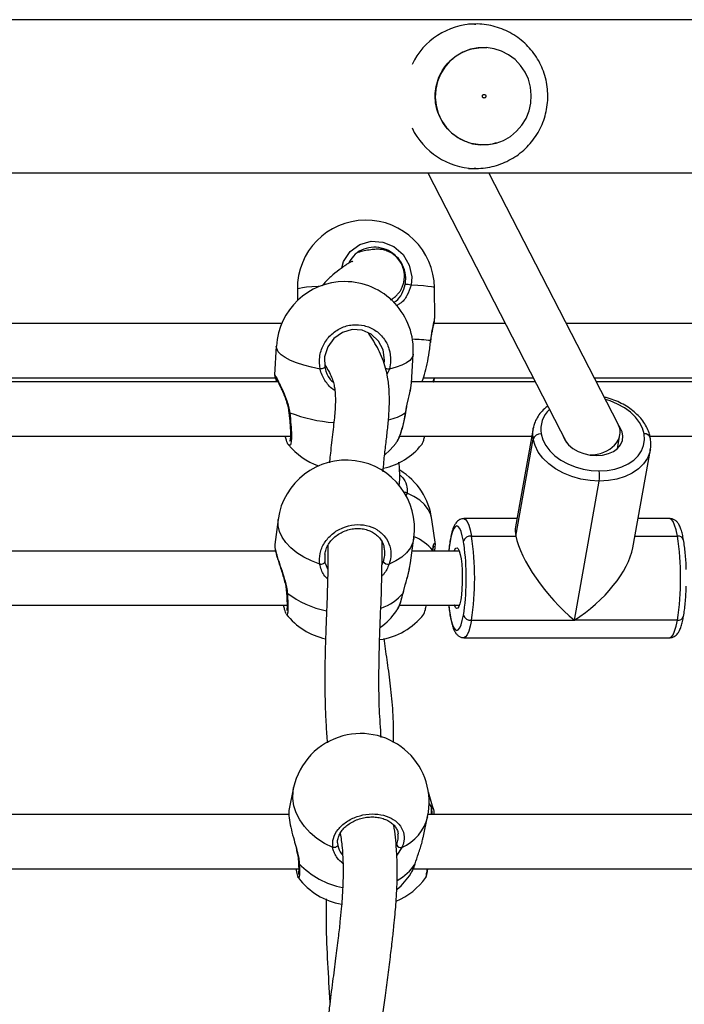
# Model space of a CAD drawing. Units: millimetres. Extents: x 0 to 1210, y 0 to 1496.
# Drawn here: x 730 to 749, y 534 to 561 of the extents above; entities that cross this region are included whole.
import ezdxf

# ---------------------------------------------------------------- set-up
doc = ezdxf.new("R2010")
doc.units = ezdxf.units.MM

# ---------------------------------------------------------------- blocks, each defined once
blk = doc.blocks.new('0211 2d')
at = {"linetype": 'Continuous', "lineweight": 25}
for p, q in [((889.441, 560.98), (712.509, 560.98)), ((742.752, 560.86), (742.55, 560.86)), ((742.716, 560.86), (742.752, 560.86)), ((742.55, 556.86), (742.752, 556.86)), ((742.752, 556.86), (742.701, 556.861)), ((712.856, 556.74), (889.094, 556.74)), ((741.421, 556.74), (745.264, 549.268)), ((746.702, 549.753), (743.108, 556.74)), ((741.612, 552.719), (741.604, 553.547)), ((737.804, 553.507), (737.807, 553.2)), ((741.608, 552.7), (741.611, 552.718)), ((737.366, 552.56), (729.093, 552.56)), ((743.571, 552.56), (741.589, 552.56)), ((749.862, 552.56), (745.258, 552.56)), ((737.221, 551.939), (737.173, 551.144)), ((741.493, 552.048), (741.498, 552.088)), ((741.5, 552.04), (741.503, 552.075)), ((740.966, 550.914), (741.014, 551.709)), ((728.801, 551.06), (737.193, 551.06)), ((740.354, 551.301), (740.287, 551.152)), ((741.296, 551.06), (744.343, 551.06)), ((746.029, 551.06), (749.689, 551.06)), ((737.267, 550.945), (728.473, 550.945)), ((740.945, 550.784), (740.963, 550.915)), ((744.402, 550.945), (740.968, 550.945)), ((749.763, 550.945), (746.089, 550.945)), ((728.147, 549.445), (737.611, 549.445)), ((737.602, 549.445), (737.61, 549.428)), ((740.642, 549.445), (744.301, 549.445)), ((744.337, 549.652), (743.851, 546.928)), ((744.337, 549.652), (744.341, 549.669)), ((746.678, 549.104), (746.744, 549.474)), ((747.574, 549.445), (750.107, 549.445)), ((743.858, 546.674), (744.338, 549.361)), ((745.204, 549.385), (745.201, 549.368)), ((747.099, 546.348), (747.586, 549.071)), ((747.586, 549.071), (747.583, 549.054)), ((745.482, 544.341), (746.17, 548.195)), ((740.843, 547.863), (740.806, 547.782)), ((737.27, 547.133), (737.176, 546.438)), ((741.628, 546.438), (741.533, 547.133)), ((743.892, 547.158), (742.42, 547.158)), ((748.127, 547.158), (747.244, 547.158)), ((737.182, 546.438), (737.179, 546.427)), ((740.942, 545.928), (741.036, 546.623)), ((741.622, 546.438), (741.625, 546.427)), ((742.422, 546.438), (742.406, 546.533)), ((742.628, 546.674), (743.858, 546.674)), ((747.158, 546.674), (748.335, 546.674)), ((737.198, 546.258), (728.491, 546.258)), ((738.568, 546.185), (738.562, 545.963)), ((742.293, 546.258), (740.986, 546.258)), ((741.556, 546.272), (741.562, 546.258)), ((738.572, 545.92), (738.648, 545.744)), ((740.147, 545.88), (740.189, 545.963)), ((740.912, 545.786), (740.936, 545.929)), ((728.136, 544.758), (737.518, 544.758)), ((737.505, 544.512), (737.501, 544.514)), ((740.632, 544.758), (742.293, 544.758)), ((742.406, 544.482), (742.423, 544.584)), ((742.628, 544.341), (745.482, 544.341)), ((748.335, 544.341), (745.482, 544.341)), ((742.42, 543.858), (748.127, 543.858)), ((737.701, 539.704), (737.574, 539.116)), ((741.57, 539.127), (741.438, 539.579)), ((741.457, 539.253), (741.521, 539.154)), ((741.531, 539.118), (741.531, 539.121)), ((737.572, 538.957), (728.931, 538.957)), ((741.288, 538.312), (741.415, 538.9)), ((750.067, 538.957), (741.426, 538.957)), ((740.703, 538.045), (740.559, 537.828)), ((728.523, 537.457), (737.84, 537.457)), ((741.019, 537.457), (750.336, 537.457)), ((741.067, 537.595), (741.072, 537.606)), ((741.36, 537.215), (741.362, 537.218))]:
    blk.add_line(p, q, dxfattribs=at)
at = {"linetype": 'Continuous', "lineweight": 25, "flags": 128}
for points in [[(744.265, 559.113), (744.206, 559.328), (744.113, 559.53), (743.988, 559.713), (743.836, 559.874), (743.659, 560.007), (743.463, 560.109), (743.254, 560.176), (743.036, 560.208), (742.816, 560.203), (742.6, 560.161), (742.394, 560.084), (742.203, 559.973), (742.033, 559.832), (741.887, 559.665), (741.771, 559.475), (741.688, 559.269), (741.639, 559.052), (741.625, 558.829), (741.649, 558.608), (741.707, 558.393), (741.8, 558.191), (741.925, 558.007), (742.077, 557.846), (742.254, 557.713), (742.45, 557.612), (742.659, 557.544), (742.877, 557.513), (743.097, 557.518), (743.313, 557.559), (743.519, 557.637), (743.71, 557.747), (743.88, 557.888), (744.026, 558.056), (744.142, 558.245), (744.225, 558.451), (744.275, 558.668), (744.288, 558.891), (744.265, 559.113)], [(739.037, 554.105), (739.081, 554.283), (739.265, 554.558), (739.531, 554.751), (739.846, 554.84), (740.175, 554.819), (740.481, 554.692), (740.733, 554.473), (740.905, 554.183), (740.973, 553.853), (740.954, 553.624), (740.954, 553.624)], [(738.432, 553.596), (738.378, 553.592), (738.204, 553.579), (738.058, 553.565), (737.943, 553.55), (737.862, 553.535), (737.815, 553.519), (737.804, 553.507)], [(741.604, 553.547), (741.603, 553.55), (741.578, 553.565), (741.518, 553.579), (741.423, 553.592), (741.296, 553.604), (741.139, 553.615), (740.954, 553.624)], [(740.209, 551.449), (740.223, 551.547), (740.184, 551.829), (740.055, 552.078), (739.854, 552.267), (739.601, 552.376), (739.324, 552.394), (739.052, 552.317), (738.815, 552.151), (738.644, 551.915), (738.558, 551.638), (738.567, 551.35), (738.567, 551.35)], [(738.434, 551.301), (738.198, 551.349), (737.979, 551.406), (737.782, 551.47), (737.61, 551.542), (737.466, 551.619), (737.354, 551.699), (737.275, 551.782), (737.231, 551.866), (737.221, 551.939)], [(741.504, 552.075), (741.503, 552.079), (741.498, 552.088)], [(741.014, 551.709), (741.014, 551.699), (740.986, 551.619), (740.924, 551.542), (740.827, 551.47), (740.698, 551.406), (740.539, 551.349), (740.354, 551.301)], [(738.567, 551.35), (738.567, 551.345), (738.561, 551.338), (738.549, 551.331), (738.531, 551.323), (738.509, 551.316), (738.484, 551.309), (738.459, 551.304), (738.434, 551.301)], [(747.414, 549.503), (747.367, 549.663), (747.287, 549.82), (747.175, 549.968), (747.034, 550.106), (746.866, 550.228), (746.677, 550.332), (746.471, 550.416), (746.34, 550.457)], [(737.569, 550.095), (737.571, 550.093), (737.579, 550.091), (737.593, 550.09)], [(740.801, 550.09), (740.807, 550.091), (740.807, 550.092)], [(745.165, 549.461), (745.171, 549.44), (745.229, 549.318), (745.32, 549.204), (745.441, 549.103), (745.585, 549.02), (745.746, 548.957), (745.919, 548.918), (746.094, 548.905), (746.264, 548.918), (746.423, 548.957), (746.562, 549.02), (746.676, 549.103), (746.76, 549.204), (746.811, 549.318), (746.825, 549.44), (746.803, 549.565), (746.745, 549.688), (746.706, 549.743)], [(744.338, 549.361), (744.326, 549.544), (744.337, 549.652)], [(744.56, 549.503), (744.607, 549.343), (744.687, 549.186), (744.799, 549.037), (744.94, 548.9), (745.108, 548.778), (745.297, 548.673), (745.503, 548.589), (745.72, 548.528), (745.945, 548.49), (746.17, 548.478)], [(746.17, 548.478), (746.391, 548.49), (746.602, 548.528), (746.798, 548.589), (746.974, 548.673), (747.125, 548.778), (747.249, 548.9), (747.341, 549.037), (747.4, 549.186), (747.425, 549.343), (747.414, 549.503)], [(740.228, 548.927), (740.368, 549.052), (740.542, 549.25)], [(746.17, 548.195), (745.914, 548.209), (745.658, 548.252), (745.41, 548.322), (745.176, 548.418), (744.961, 548.536), (744.771, 548.676), (744.61, 548.832), (744.482, 549.001), (744.391, 549.179), (744.338, 549.361)], [(747.583, 549.054), (747.57, 549.001), (747.503, 548.832), (747.398, 548.676), (747.257, 548.536), (747.085, 548.418), (746.885, 548.322), (746.662, 548.252), (746.422, 548.209), (746.17, 548.195)], [(741.533, 547.133), (741.502, 547.265), (741.433, 547.41), (741.33, 547.544), (741.196, 547.666), (741.032, 547.773), (740.843, 547.863)], [(738.425, 545.893), (738.193, 545.983), (737.979, 546.09), (737.787, 546.212), (737.621, 546.347), (737.484, 546.491), (737.379, 546.643), (737.307, 546.799), (737.27, 546.957), (737.268, 547.113), (737.27, 547.133)], [(742.42, 547.158), (742.466, 547.137), (742.511, 547.077), (742.554, 546.978), (742.593, 546.843), (742.628, 546.674)], [(748.335, 546.674), (748.3, 546.843), (748.26, 546.978), (748.218, 547.077), (748.173, 547.137), (748.127, 547.158)], [(742.406, 546.533), (742.375, 546.681), (742.341, 546.8), (742.303, 546.887), (742.264, 546.94), (742.223, 546.958), (742.183, 546.94), (742.143, 546.887), (742.105, 546.8), (742.071, 546.681), (742.04, 546.533)], [(741.036, 546.623), (741.004, 546.491), (740.935, 546.347), (740.833, 546.212), (740.698, 546.09), (740.535, 545.983), (740.345, 545.893)], [(742.04, 546.533), (742.013, 546.36), (742.001, 546.258)], [(742.04, 546.568), (742.039, 546.561), (742.04, 546.533)], [(742.153, 546.258), (742.169, 546.297), (742.199, 546.342), (742.231, 546.352), (742.262, 546.324), (742.292, 546.261), (742.318, 546.164), (742.34, 546.04), (742.358, 545.891), (742.369, 545.726), (742.374, 545.552), (742.372, 545.376), (742.364, 545.205), (742.35, 545.048), (742.33, 544.91)], [(738.425, 545.893), (738.45, 545.893), (738.476, 545.896), (738.501, 545.902), (738.524, 545.912), (738.542, 545.923), (738.555, 545.936), (738.562, 545.95), (738.562, 545.963)], [(740.734, 545.094), (740.74, 545.102), (740.74, 545.104)], [(742.33, 544.91), (742.305, 544.799), (742.277, 544.719), (742.247, 544.673), (742.215, 544.664), (742.184, 544.692), (742.155, 544.755), (742.153, 544.758)], [(742.001, 544.758), (742.013, 544.655), (742.04, 544.482)], [(742.04, 544.482), (742.039, 544.455), (742.04, 544.447)], [(742.04, 544.482), (742.071, 544.335), (742.105, 544.216), (742.143, 544.129), (742.183, 544.076), (742.223, 544.058), (742.264, 544.076), (742.303, 544.129), (742.341, 544.216), (742.375, 544.335), (742.406, 544.482)], [(742.628, 544.341), (742.593, 544.173), (742.554, 544.038), (742.511, 543.939), (742.466, 543.878), (742.42, 543.858), (742.42, 543.858)], [(748.127, 543.858), (748.173, 543.878), (748.218, 543.939), (748.26, 544.038), (748.3, 544.173), (748.335, 544.341)], [(738.784, 538.045), (738.556, 538.16), (738.347, 538.296), (738.161, 538.452), (738.001, 538.623), (737.871, 538.808), (737.773, 539.002), (737.708, 539.201), (737.678, 539.403), (737.684, 539.602), (737.701, 539.704)], [(741.531, 539.121), (741.529, 539.131), (741.521, 539.154)], [(738.923, 538.125), (738.923, 538.107), (738.915, 538.09), (738.901, 538.073), (738.883, 538.059), (738.86, 538.049), (738.834, 538.043), (738.809, 538.041), (738.784, 538.045)]]:
    blk.add_lwpolyline(points, dxfattribs=at)
at = {"linetype": 'Continuous', "lineweight": 25}
for centre, radius, start, end in [((742.759, 558.889), 1.971, 91.248, 154.3949), ((742.759, 558.831), 1.971, 205.594, 268.3276), ((739.704, 553.527), 1.9, 0.6068, 180.6068), ((739.118, 551.824), 1.9, 90, 176.5362), ((739.118, 551.824), 1.9, 356.5362, 90), ((740.847, 553.396), 0.252, 64.7934, 102.491), ((740.802, 546.178), 5.951, 83.2806, 88.1476), ((740.449, 551.927), 0.634, 251.5015, 261.3239), ((739.131, 554.122), 4.315, 249.11, 265.7867), ((740.045, 551.246), 1.382, 281.9697, 303.2019), ((745.295, 549.628), 0.745, 132.1183, 189.6526), ((744.542, 549.287), 0.217, 85.0711, 159.9198), ((747.438, 549.35), 0.155, 17.5939, 98.8975), ((739.032, 550.403), 1.9, 219.2217, 250.1274), ((739.772, 550.403), 1.9, 282.7985, 320.7777), ((739.153, 546.878), 1.9, 352.2842, 172.2842), ((739.651, 546.878), 1.9, 7.7158, 58.3843), ((745.248, 548.336), 0.933, 351.2837, 8.7163), ((740.771, 547.75), 0.134, 57.473, 92.395), ((740.574, 545.483), 1.26, 38.8035, 68.2899), ((742.61, 546.459), 0.217, 85.0686, 159.9167), ((735.562, 545.507), 6.923, 352.3372, 7.7218), ((735.114, 545.508), 7.604, 351.174, 8.826), ((748.359, 546.522), 0.155, 17.5644, 98.9199), ((740.821, 545.508), 7.604, 351.174, 8.826), ((740.329, 546.066), 0.173, 216.1294, 275.3343), ((737.533, 545.123), 0.0304, 187.6689, 255.7513), ((739.092, 547.114), 2.556, 232.2126, 259.1282), ((739.723, 545.915), 1.302, 288.0112, 320.9267), ((738.991, 545.683), 1.9, 218.1103, 257.6154), ((739.813, 545.683), 1.9, 278.3644, 321.8854), ((738.991, 545.683), 1.9, 305.9876, 325.1548), ((742.61, 544.557), 0.217, 200.0763, 274.9471), ((748.353, 544.503), 0.163, 263.5797, 339.9245), ((739.558, 539.302), 1.9, 105.1273, 167.7853), ((739.558, 539.302), 1.9, 347.7853, 105.1273), ((740.176, 539.207), 1.277, 294.4109, 346.0685), ((740.675, 538.177), 0.135, 202.2792, 281.9123), ((737.884, 537.634), 0.047, 183.3754, 237.0726), ((739.498, 539.157), 2.265, 223.6225, 258.8168), ((739.898, 538.343), 1.388, 298.976, 327.3738), ((739.351, 538.347), 1.9, 217.0843, 260.2371), ((739.825, 538.322), 1.9, 292.1491, 324.237), ((739.351, 538.347), 1.9, 309.9257, 327.348)]:
    blk.add_arc(centre, radius, start, end, dxfattribs=at)
for centre, major_axis, ratio, start_param, end_param in [((745.987, 549.503), (0.759, 0.114), 0.748893, 4.513256, 6.531099), ((745.273, 545.508), (-1.332, 1.592), 0.326744, 0.267006, 0.518392), ((745.273, 545.508), (-1.332, 1.592), 0.326744, 0.518392, 2.089188), ((745.273, 545.508), (1.712, 1.433), 0.477541, 4.445383, 5.764793)]:
    blk.add_ellipse(centre, major_axis=major_axis, ratio=ratio, start_param=start_param, end_param=end_param, dxfattribs=at)
for points, knots in [([(742.7, 556.864), (742.722, 556.862), (742.826, 556.855), (743.015, 556.874), (743.261, 556.921), (743.499, 557), (743.726, 557.109), (743.936, 557.245), (744.129, 557.406), (744.299, 557.591), (744.445, 557.795), (744.565, 558.016), (744.656, 558.251), (744.717, 558.495), (744.747, 558.745), (744.746, 558.997), (744.713, 559.248), (744.649, 559.492), (744.555, 559.726), (744.432, 559.947), (744.282, 560.15), (744.108, 560.333), (743.913, 560.493), (743.699, 560.626), (743.47, 560.731), (743.23, 560.808), (742.983, 560.85), (742.809, 560.866), (742.721, 560.859), (742.715, 560.859)], [0, 0, 0, 0, 0.010142, 0.049554, 0.088949, 0.128325, 0.167691, 0.207057, 0.24643, 0.285815, 0.325223, 0.364656, 0.404116, 0.443613, 0.483137, 0.522692, 0.562275, 0.601873, 0.641483, 0.681101, 0.720712, 0.760315, 0.799896, 0.839456, 0.878986, 0.918486, 0.957957, 0.997397, 1, 1, 1, 1]), ([(742.946, 557.51), (742.859, 557.516), (742.685, 557.527), (742.434, 557.609), (742.203, 557.735), (742.001, 557.906), (741.836, 558.113), (741.714, 558.349), (741.639, 558.604), (741.615, 558.869), (741.643, 559.134), (741.721, 559.389), (741.846, 559.623), (742.014, 559.827), (742.218, 559.995), (742.451, 560.118), (742.7, 560.196), (742.871, 560.205), (742.955, 560.209)], [0, 0, 0, 0, 0.062633, 0.125271, 0.187905, 0.250536, 0.313172, 0.375806, 0.438437, 0.501073, 0.563707, 0.626341, 0.688974, 0.75161, 0.814244, 0.876878, 0.939512, 1, 1, 1, 1]), ([(742.955, 560.209), (742.958, 560.21), (742.987, 560.213), (743.017, 560.207), (743.043, 560.202)], [0, 0, 0, 0, 0.101304, 1, 1, 1, 1]), ([(743.026, 558.879), (743.022, 558.885), (743.016, 558.896), (742.999, 558.907), (742.98, 558.912), (742.961, 558.908), (742.944, 558.897), (742.933, 558.88), (742.929, 558.861), (742.933, 558.841), (742.944, 558.824), (742.96, 558.813), (742.979, 558.809), (742.999, 558.813), (743.015, 558.824), (743.026, 558.84), (743.031, 558.86), (743.027, 558.873), (743.026, 558.879)], [0, 0, 0, 0, 0.06255, 0.125036, 0.187511, 0.250044, 0.312545, 0.375055, 0.437525, 0.500056, 0.562535, 0.625031, 0.687494, 0.750027, 0.812528, 0.875017, 0.937547, 1, 1, 1, 1]), ([(743.318, 557.568), (743.281, 557.556), (743.161, 557.516), (743.034, 557.512), (742.946, 557.51)], [0, 0, 0, 0, 0.3089925, 1, 1, 1, 1]), ([(740.793, 553.642), (740.801, 553.706), (740.821, 553.864), (740.763, 554.12), (740.616, 554.37), (740.397, 554.559), (740.131, 554.669), (739.846, 554.688), (739.575, 554.609), (739.35, 554.453), (739.263, 554.301), (739.222, 554.229)], [0, 0, 0, 0, 0.081477, 0.19971, 0.316638, 0.432179, 0.54695, 0.662031, 0.778325, 0.89607, 1, 1, 1, 1]), ([(740.388, 553.214), (740.411, 553.229), (740.463, 553.264), (740.53, 553.319), (740.594, 553.383), (740.643, 553.445), (740.688, 553.519), (740.73, 553.613), (740.76, 553.725), (740.776, 553.86), (740.764, 554.021), (740.706, 554.191), (740.6, 554.362), (740.471, 554.481), (740.354, 554.546), (740.302, 554.568), (740.27, 554.581), (740.234, 554.593), (740.185, 554.605), (740.111, 554.617), (740.012, 554.621), (739.876, 554.612), (739.709, 554.586), (739.576, 554.558), (739.507, 554.536), (739.496, 554.533)], [0, 0, 0, 0, 0.070031, 0.158715, 0.210705, 0.254011, 0.289336, 0.318046, 0.343147, 0.367049, 0.410793, 0.448636, 0.481167, 0.535281, 0.557692, 0.567898, 0.573043, 0.580795, 0.607344, 0.649259, 0.714296, 0.79852, 0.895937, 0.984246, 1, 1, 1, 1]), ([(739.342, 554.27), (739.339, 554.275), (739.329, 554.289), (739.262, 554.255), (739.158, 554.191), (738.997, 554.079), (738.792, 553.915), (738.612, 553.755), (738.52, 553.637), (738.496, 553.606)], [0, 0, 0, 0, 0.093211, 0.251532, 0.399139, 0.535191, 0.738676, 0.932569, 1, 1, 1, 1]), ([(740.466, 553.147), (740.49, 553.159), (740.592, 553.212), (740.712, 553.379), (740.766, 553.554), (740.793, 553.642)], [0, 0, 0, 0, 0.13116, 0.56559, 1, 1, 1, 1]), ([(740.954, 553.624), (740.922, 553.525), (740.857, 553.327), (740.709, 553.14), (740.586, 553.079), (740.555, 553.064)], [0, 0, 0, 0, 0.422962, 0.851308, 1, 1, 1, 1]), ([(741.498, 552.088), (741.511, 552.186), (741.538, 552.383), (741.596, 552.597), (741.604, 552.667), (741.608, 552.7)], [0, 0, 0, 0, 0.345616, 0.695691, 1, 1, 1, 1]), ([(741.505, 552.075), (741.508, 552.112), (741.517, 552.2), (741.539, 552.327), (741.566, 552.455), (741.591, 552.57), (741.608, 552.648), (741.609, 552.689), (741.61, 552.702)], [0, 0, 0, 0, 0.129827, 0.305273, 0.493518, 0.692281, 0.901376, 1, 1, 1, 1]), ([(738.434, 551.301), (738.423, 551.414), (738.4, 551.639), (738.51, 551.972), (738.715, 552.253), (739, 552.452), (739.328, 552.544), (739.662, 552.522), (739.966, 552.391), (740.208, 552.165), (740.36, 551.868), (740.406, 551.565), (740.369, 551.377), (740.354, 551.301)], [0, 0, 0, 0, 0.094789, 0.189572, 0.284314, 0.378381, 0.471356, 0.563381, 0.655126, 0.747393, 0.840697, 0.935011, 1, 1, 1, 1]), ([(740.179, 548.457), (740.187, 548.55), (740.207, 548.795), (740.25, 549.162), (740.298, 549.571), (740.338, 549.96), (740.36, 550.338), (740.354, 550.708), (740.316, 551.039), (740.252, 551.33), (740.167, 551.592), (740.053, 551.843), (739.923, 552.072), (739.82, 552.231), (739.78, 552.295), (739.777, 552.3)], [0, 0, 0, 0, 0.061397, 0.161532, 0.261927, 0.362061, 0.459454, 0.553583, 0.647392, 0.71195, 0.778442, 0.848108, 0.920574, 0.994322, 1, 1, 1, 1]), ([(741.252, 550.945), (741.259, 550.957), (741.289, 551.015), (741.349, 551.215), (741.42, 551.516), (741.469, 551.811), (741.487, 551.985), (741.493, 552.048)], [0, 0, 0, 0, 0.06697, 0.325065, 0.586043, 0.849831, 1, 1, 1, 1]), ([(738.565, 551.417), (738.601, 551.36), (738.679, 551.235), (738.754, 551.083), (738.806, 550.927), (738.835, 550.785), (738.853, 550.63), (738.859, 550.46), (738.855, 550.278), (738.841, 550.067), (738.818, 549.828), (738.787, 549.56), (738.753, 549.273), (738.722, 548.998), (738.703, 548.811), (738.695, 548.717), (738.694, 548.704)], [0, 0, 0, 0, 0.07333, 0.160116, 0.237268, 0.308177, 0.386193, 0.455015, 0.52887, 0.605919, 0.686109, 0.769447, 0.85519, 0.931788, 0.990343, 1, 1, 1, 1]), ([(738.567, 551.35), (738.57, 551.338), (738.595, 551.227), (738.659, 551.067), (738.768, 550.961), (738.802, 550.927)], [0, 0, 0, 0, 0.080764, 0.705572, 1, 1, 1, 1]), ([(737.176, 551.144), (737.175, 551.146), (737.168, 551.167), (737.199, 551.103), (737.275, 550.961), (737.383, 550.745), (737.483, 550.517), (737.551, 550.306), (737.581, 550.177), (737.591, 550.105), (737.593, 550.09)], [0, 0, 0, 0, 0.026464, 0.224834, 0.402729, 0.578873, 0.769404, 0.871668, 0.973822, 1, 1, 1, 1]), ([(737.174, 551.144), (737.174, 551.143), (737.173, 551.138), (737.174, 551.13), (737.176, 551.12), (737.179, 551.109), (737.185, 551.089), (737.198, 551.043), (737.214, 550.991), (737.222, 550.949), (737.223, 550.945)], [0, 0, 0, 0, 0.004378, 0.035174, 0.074511, 0.149266, 0.319298, 0.631788, 0.962269, 1, 1, 1, 1]), ([(737.194, 551.086), (737.194, 551.086), (737.194, 551.086), (737.203, 551.07), (737.222, 551.033), (737.257, 550.967), (737.303, 550.874), (737.359, 550.758), (737.419, 550.622), (737.479, 550.471), (737.528, 550.309), (737.56, 550.181), (737.566, 550.111), (737.567, 550.095)], [0, 0, 0, 0, 0.0230278, 0.0858816, 0.1758681, 0.280463, 0.3908552, 0.5031788, 0.6188825, 0.7365955, 0.8541153, 0.9676419, 1, 1, 1, 1]), ([(738.842, 550.707), (738.835, 550.711), (738.733, 550.764), (738.618, 550.905), (738.5, 551.094), (738.454, 551.216), (738.437, 551.287), (738.434, 551.301)], [0, 0, 0, 0, 0.029977, 0.468843, 0.70034, 0.939718, 1, 1, 1, 1]), ([(741.572, 550.945), (741.572, 550.947), (741.58, 551.007), (741.591, 551.034), (741.602, 551.06)], [0, 0, 0, 0, 0.025905, 1, 1, 1, 1]), ([(741.582, 550.945), (741.585, 550.96), (741.595, 551.008), (741.605, 551.045), (741.61, 551.06), (741.61, 551.06)], [0, 0, 0, 0, 0.302931, 0.983947, 1, 1, 1, 1]), ([(740.801, 550.09), (740.821, 550.197), (740.862, 550.412), (740.929, 550.652), (740.941, 550.755), (740.945, 550.784)], [0, 0, 0, 0, 0.416125, 0.837584, 1, 1, 1, 1]), ([(740.808, 550.092), (740.814, 550.13), (740.828, 550.222), (740.86, 550.367), (740.897, 550.526), (740.93, 550.668), (740.943, 550.749), (740.949, 550.783)], [0, 0, 0, 0, 0.1527295, 0.3626788, 0.5878677, 0.8247072, 1, 1, 1, 1]), ([(747.585, 549.397), (747.578, 549.43), (747.559, 549.52), (747.503, 549.664), (747.411, 549.825), (747.29, 549.977), (747.143, 550.117), (746.974, 550.244), (746.784, 550.354), (746.579, 550.443), (746.417, 550.499), (746.325, 550.518), (746.306, 550.522)], [0, 0, 0, 0, 0.064263, 0.174406, 0.285583, 0.398313, 0.51225, 0.62694, 0.741972, 0.857075, 0.972169, 1, 1, 1, 1]), ([(744.746, 550.276), (744.726, 550.262), (744.653, 550.211), (744.551, 550.104), (744.445, 549.957), (744.375, 549.811), (744.353, 549.713), (744.344, 549.671)], [0, 0, 0, 0, 0.092049, 0.338693, 0.582109, 0.821525, 1, 1, 1, 1]), ([(737.569, 550.095), (737.571, 550.075), (737.581, 549.999), (737.593, 549.869), (737.606, 549.714), (737.612, 549.575), (737.613, 549.459), (737.609, 549.373), (737.603, 549.326), (737.596, 549.305), (737.597, 549.308), (737.598, 549.309)], [0, 0, 0, 0, 0.051057, 0.196709, 0.342881, 0.488133, 0.632242, 0.773725, 0.88977, 0.982314, 1, 1, 1, 1]), ([(737.593, 550.09), (737.605, 549.978), (737.629, 549.754), (737.642, 549.468), (737.635, 549.268), (737.611, 549.17), (737.584, 549.191), (737.573, 549.199)], [0, 0, 0, 0, 0.215116, 0.430233, 0.645271, 0.858752, 1, 1, 1, 1]), ([(740.537, 549.255), (740.556, 549.279), (740.605, 549.342), (740.685, 549.557), (740.756, 549.824), (740.788, 550.013), (740.801, 550.09)], [0, 0, 0, 0, 0.191067, 0.489874, 0.791888, 1, 1, 1, 1]), ([(740.575, 549.303), (740.594, 549.338), (740.631, 549.407), (740.681, 549.541), (740.726, 549.692), (740.765, 549.857), (740.792, 549.992), (740.803, 550.072), (740.806, 550.092)], [0, 0, 0, 0, 0.194941, 0.386081, 0.57149, 0.754973, 0.937882, 1, 1, 1, 1]), ([(737.573, 549.199), (737.568, 549.2), (737.548, 549.203), (737.51, 549.29), (737.477, 549.406), (737.466, 549.445)], [0, 0, 0, 0, 0.181046, 0.722981, 1, 1, 1, 1]), ([(741.242, 549.204), (741.243, 549.204), (741.26, 549.209), (741.294, 549.291), (741.327, 549.406), (741.338, 549.445)], [0, 0, 0, 0, 0.063489, 0.683216, 1, 1, 1, 1]), ([(747.579, 549.052), (747.583, 549.065), (747.601, 549.133), (747.604, 549.25), (747.591, 549.352), (747.585, 549.397)], [0, 0, 0, 0, 0.1199173, 0.6089488, 1, 1, 1, 1]), ([(740.624, 548.059), (740.625, 548.065), (740.644, 548.206), (740.645, 548.43), (740.627, 548.638), (740.62, 548.719)], [0, 0, 0, 0, 0.025363, 0.622728, 1, 1, 1, 1]), ([(740.635, 548.374), (740.673, 548.338), (740.782, 548.234), (740.85, 548.051), (740.845, 547.918), (740.843, 547.863)], [0, 0, 0, 0, 0.238246, 0.689208, 1, 1, 1, 1]), ([(738.425, 545.893), (738.42, 545.993), (738.41, 546.194), (738.539, 546.491), (738.759, 546.742), (739.055, 546.919), (739.388, 547.002), (739.721, 546.983), (740.017, 546.865), (740.247, 546.663), (740.383, 546.398), (740.412, 546.128), (740.364, 545.961), (740.345, 545.893)], [0, 0, 0, 0, 0.094784, 0.189569, 0.284314, 0.378378, 0.471355, 0.563379, 0.655124, 0.747393, 0.840704, 0.935011, 1, 1, 1, 1]), ([(742.421, 547.154), (742.407, 547.155), (742.364, 547.157), (742.298, 547.13), (742.237, 547.085), (742.189, 547.027), (742.144, 546.949), (742.104, 546.846), (742.068, 546.717), (742.049, 546.616), (742.04, 546.568)], [0, 0, 0, 0, 0.048564, 0.145795, 0.241253, 0.347132, 0.479692, 0.66216, 0.840164, 1, 1, 1, 1]), ([(748.507, 546.568), (748.501, 546.596), (748.486, 546.678), (748.456, 546.8), (748.414, 546.923), (748.368, 547.013), (748.313, 547.082), (748.25, 547.129), (748.183, 547.157), (748.14, 547.155), (748.125, 547.154)], [0, 0, 0, 0, 0.091701, 0.272917, 0.460222, 0.640438, 0.752364, 0.853743, 0.950126, 1, 1, 1, 1]), ([(738.563, 546.173), (738.574, 546.22), (738.594, 546.313), (738.663, 546.448), (738.757, 546.573), (738.875, 546.682), (739.011, 546.77), (739.161, 546.836), (739.319, 546.876), (739.48, 546.888), (739.637, 546.874), (739.784, 546.833), (739.917, 546.768), (740.032, 546.68), (740.123, 546.573), (740.184, 546.467), (740.201, 546.394), (740.208, 546.367)], [0, 0, 0, 0, 0.068321, 0.138136, 0.207583, 0.276168, 0.344528, 0.412586, 0.480343, 0.548042, 0.615476, 0.682986, 0.750511, 0.81861, 0.887442, 0.957206, 1, 1, 1, 1]), ([(737.176, 546.427), (737.176, 546.426), (737.173, 546.401), (737.18, 546.351), (737.197, 546.258), (737.227, 546.143), (737.267, 546.01), (737.315, 545.862), (737.367, 545.704), (737.419, 545.538), (737.463, 545.372), (737.494, 545.229), (737.499, 545.149), (737.501, 545.119)], [0, 0, 0, 0, 0.00665, 0.113217, 0.21209, 0.316969, 0.419747, 0.522138, 0.626078, 0.731674, 0.837146, 0.939065, 1, 1, 1, 1]), ([(737.179, 546.427), (737.178, 546.425), (737.171, 546.405), (737.196, 546.269), (737.261, 546.046), (737.355, 545.771), (737.44, 545.516), (737.496, 545.299), (737.519, 545.174), (737.525, 545.107), (737.526, 545.094)], [0, 0, 0, 0, 0.033306, 0.230264, 0.406922, 0.581831, 0.771022, 0.87258, 0.974007, 1, 1, 1, 1]), ([(740.128, 541.097), (740.109, 541.354), (740.069, 541.917), (740.061, 542.729), (740.076, 543.626), (740.113, 544.565), (740.152, 545.557), (740.151, 546.222), (740.15, 546.553)], [0, 0, 0, 0, 0.125808, 0.274948, 0.42418, 0.614371, 0.808098, 1, 1, 1, 1]), ([(741.556, 546.272), (741.561, 546.33), (741.57, 546.445), (741.613, 546.497), (741.619, 546.455), (741.622, 546.438)], [0, 0, 0, 0, 0.363821, 0.732307, 1, 1, 1, 1]), ([(741.606, 546.258), (741.606, 546.258), (741.616, 546.297), (741.625, 546.355), (741.627, 546.403), (741.628, 546.426)], [0, 0, 0, 0, 0.009519, 0.506836, 1, 1, 1, 1]), ([(742.04, 546.568), (742.035, 546.539), (742.021, 546.455), (742.006, 546.351), (741.999, 546.271), (741.998, 546.258)], [0, 0, 0, 0, 0.301645, 0.886975, 1, 1, 1, 1]), ([(748.582, 545.749), (748.582, 545.759), (748.58, 545.842), (748.572, 545.994), (748.556, 546.198), (748.535, 546.393), (748.516, 546.509), (748.507, 546.568)], [0, 0, 0, 0, 0.033754, 0.270403, 0.507594, 0.745864, 1, 1, 1, 1]), ([(738.651, 546.414), (738.651, 546.41), (738.654, 546.231), (738.652, 545.89), (738.641, 545.38), (738.623, 544.836), (738.598, 544.21), (738.577, 543.608), (738.566, 543.047), (738.563, 542.554), (738.572, 542.017), (738.592, 541.479), (738.622, 541.11), (738.635, 540.943)], [0, 0, 0, 0, 0.0022973, 0.1050192, 0.1982192, 0.3026547, 0.4227217, 0.5584365, 0.6412691, 0.7290276, 0.821748, 0.9195515, 1, 1, 1, 1]), ([(740.189, 545.963), (740.206, 546.022), (740.246, 546.157), (740.221, 546.291), (740.207, 546.367)], [0, 0, 0, 0, 0.433347, 1, 1, 1, 1]), ([(741.565, 546.258), (741.565, 546.272), (741.566, 546.287), (741.567, 546.329), (741.574, 546.361), (741.584, 546.39), (741.584, 546.39), (741.584, 546.39)], [0, 0, 0, 0, 0.182875, 0.185749, 0.545111, 0.860917, 1, 1, 1, 1]), ([(738.643, 545.486), (738.616, 545.512), (738.549, 545.576), (738.482, 545.706), (738.44, 545.817), (738.428, 545.88), (738.425, 545.893)], [0, 0, 0, 0, 0.2282, 0.564568, 0.912395, 1, 1, 1, 1]), ([(738.562, 545.963), (738.563, 545.952), (738.565, 545.937), (738.571, 545.923), (738.572, 545.92)], [0, 0, 0, 0, 0.793701, 1, 1, 1, 1]), ([(740.345, 545.893), (740.306, 545.797), (740.257, 545.678), (740.163, 545.583), (740.145, 545.565)], [0, 0, 0, 0, 0.813933, 1, 1, 1, 1]), ([(740.734, 545.094), (740.76, 545.196), (740.813, 545.401), (740.891, 545.645), (740.909, 545.764), (740.912, 545.786)], [0, 0, 0, 0, 0.444684, 0.895025, 1, 1, 1, 1]), ([(740.741, 545.103), (740.749, 545.137), (740.768, 545.219), (740.807, 545.361), (740.852, 545.525), (740.892, 545.669), (740.909, 545.755), (740.915, 545.785)], [0, 0, 0, 0, 0.154777, 0.376, 0.613227, 0.862415, 1, 1, 1, 1]), ([(737.503, 545.119), (737.504, 545.1), (737.51, 545.029), (737.515, 544.918), (737.519, 544.794), (737.518, 544.699), (737.515, 544.639), (737.51, 544.608), (737.51, 544.608), (737.51, 544.608)], [0, 0, 0, 0, 0.067315, 0.258129, 0.449209, 0.637874, 0.801524, 0.936949, 1, 1, 1, 1]), ([(737.526, 545.094), (737.532, 544.994), (737.544, 544.794), (737.542, 544.592), (737.53, 544.488), (737.512, 544.505), (737.505, 544.512)], [0, 0, 0, 0, 0.2770305, 0.5540565, 0.8309731, 1, 1, 1, 1]), ([(740.544, 544.602), (740.559, 544.62), (740.607, 544.679), (740.674, 544.857), (740.717, 545.025), (740.734, 545.094)], [0, 0, 0, 0, 0.2047037, 0.6755282, 1, 1, 1, 1]), ([(740.568, 544.63), (740.579, 544.647), (740.61, 544.696), (740.654, 544.806), (740.702, 544.946), (740.728, 545.053), (740.74, 545.103)], [0, 0, 0, 0, 0.15352, 0.44844, 0.738699, 1, 1, 1, 1]), ([(748.507, 544.447), (748.511, 544.476), (748.526, 544.561), (748.546, 544.716), (748.565, 544.915), (748.577, 545.107), (748.581, 545.235), (748.582, 545.289)], [0, 0, 0, 0, 0.122168, 0.359259, 0.593532, 0.8259, 1, 1, 1, 1]), ([(737.493, 544.517), (737.48, 544.548), (737.46, 544.595), (737.435, 544.716), (737.426, 544.758)], [0, 0, 0, 0, 0.652737, 1, 1, 1, 1]), ([(741.303, 544.514), (741.305, 544.514), (741.317, 544.516), (741.344, 544.599), (741.369, 544.717), (741.378, 544.758)], [0, 0, 0, 0, 0.136624, 0.700201, 1, 1, 1, 1]), ([(741.998, 544.758), (742.002, 544.714), (742.014, 544.602), (742.03, 544.506), (742.04, 544.447)], [0, 0, 0, 0, 0.386392, 1, 1, 1, 1]), ([(742.04, 544.447), (742.045, 544.42), (742.06, 544.337), (742.09, 544.215), (742.132, 544.093), (742.178, 544.003), (742.233, 543.934), (742.296, 543.887), (742.362, 543.859), (742.405, 543.861), (742.419, 543.861)], [0, 0, 0, 0, 0.091953, 0.273682, 0.461492, 0.6422, 0.754447, 0.856098, 0.952734, 1, 1, 1, 1]), ([(748.128, 543.861), (748.141, 543.861), (748.183, 543.859), (748.248, 543.886), (748.309, 543.931), (748.358, 543.989), (748.402, 544.066), (748.442, 544.17), (748.478, 544.299), (748.497, 544.4), (748.507, 544.447)], [0, 0, 0, 0, 0.0459399, 0.1434509, 0.2391619, 0.3453318, 0.4782569, 0.6612176, 0.8397111, 1, 1, 1, 1]), ([(740.467, 540.954), (740.47, 541.146), (740.475, 541.599), (740.419, 542.255), (740.338, 542.927), (740.261, 543.448), (740.221, 543.743), (740.208, 543.837)], [0, 0, 0, 0, 0.179869, 0.424888, 0.662053, 0.891309, 1, 1, 1, 1]), ([(737.58, 539.115), (737.574, 539.089), (737.559, 539.027), (737.577, 538.816), (737.633, 538.545), (737.708, 538.273), (737.755, 538.102), (737.776, 538.026)], [0, 0, 0, 0, 0.164913, 0.4044852, 0.6193579, 0.832079, 1, 1, 1, 1]), ([(741.521, 539.154), (741.523, 539.18), (741.525, 539.217), (741.544, 539.178), (741.549, 539.167)], [0, 0, 0, 0, 0.695044, 1, 1, 1, 1]), ([(741.524, 538.957), (741.525, 538.992), (741.527, 539.083), (741.523, 539.127), (741.521, 539.154)], [0, 0, 0, 0, 0.3929963, 1, 1, 1, 1]), ([(741.536, 538.957), (741.536, 538.985), (741.536, 539.049), (741.535, 539.097), (741.531, 539.119), (741.53, 539.121)], [0, 0, 0, 0, 0.4154446, 0.967971, 1, 1, 1, 1]), ([(741.549, 539.167), (741.556, 539.158), (741.576, 539.132), (741.586, 539.026), (741.593, 538.957)], [0, 0, 0, 0, 0.3536027, 1, 1, 1, 1]), ([(738.784, 538.045), (738.782, 538.129), (738.78, 538.299), (738.92, 538.551), (739.15, 538.764), (739.452, 538.914), (739.789, 538.985), (740.121, 538.968), (740.413, 538.869), (740.635, 538.697), (740.761, 538.472), (740.779, 538.243), (740.725, 538.102), (740.703, 538.045)], [0, 0, 0, 0, 0.094786, 0.18957, 0.284316, 0.378381, 0.471358, 0.563385, 0.655124, 0.747398, 0.8407, 0.935008, 1, 1, 1, 1]), ([(738.926, 538.136), (738.923, 538.151), (738.913, 538.202), (738.928, 538.297), (738.971, 538.415), (739.045, 538.528), (739.145, 538.632), (739.267, 538.723), (739.407, 538.797), (739.56, 538.852), (739.72, 538.885), (739.881, 538.896), (740.037, 538.883), (740.183, 538.849), (740.312, 538.795), (740.422, 538.724), (740.508, 538.638), (740.567, 538.539), (740.596, 538.465), (740.597, 538.423), (740.597, 538.418)], [0, 0, 0, 0, 0.02485, 0.089079, 0.152444, 0.214129, 0.275078, 0.335022, 0.394898, 0.454572, 0.514033, 0.573442, 0.632538, 0.691507, 0.75039, 0.809346, 0.869232, 0.930052, 0.992514, 1, 1, 1, 1]), ([(740.014, 531.081), (740.015, 531.207), (740.017, 531.502), (740.041, 531.973), (740.076, 532.452), (740.121, 532.918), (740.172, 533.38), (740.236, 533.898), (740.308, 534.45), (740.378, 534.986), (740.437, 535.46), (740.481, 535.855), (740.512, 536.177), (740.537, 536.475), (740.557, 536.786), (740.571, 537.149), (740.574, 537.557), (740.551, 538.077), (740.515, 538.442), (740.473, 538.666), (740.473, 538.666)], [0, 0, 0, 0, 0.044105, 0.103426, 0.167326, 0.216619, 0.273581, 0.338395, 0.411224, 0.484838, 0.547872, 0.599932, 0.644237, 0.679877, 0.722413, 0.773072, 0.831945, 0.896564, 0.999787, 1, 1, 1, 1]), ([(738.993, 538.439), (739.012, 538.308), (739.048, 538.056), (739.069, 537.686), (739.074, 537.357), (739.068, 537.079), (739.057, 536.842), (739.042, 536.605), (739.019, 536.322), (738.984, 535.961), (738.932, 535.506), (738.862, 534.956), (738.777, 534.311), (738.699, 533.696), (738.638, 533.159), (738.598, 532.752), (738.569, 532.408), (738.548, 532.116), (738.534, 531.861), (738.522, 531.592), (738.514, 531.328), (738.514, 531.141), (738.513, 531.058)], [0, 0, 0, 0, 0.063587, 0.12211, 0.173047, 0.214073, 0.247898, 0.27893, 0.319636, 0.370932, 0.432197, 0.509066, 0.594375, 0.688143, 0.746422, 0.797849, 0.840186, 0.873369, 0.904806, 0.933054, 0.97051, 1, 1, 1, 1]), ([(740.551, 538.125), (740.571, 538.175), (740.61, 538.273), (740.595, 538.369), (740.588, 538.416)], [0, 0, 0, 0, 0.512262, 1, 1, 1, 1]), ([(741.067, 537.595), (741.097, 537.687), (741.158, 537.874), (741.25, 538.13), (741.275, 538.274), (741.282, 538.313)], [0, 0, 0, 0, 0.417109, 0.83958, 1, 1, 1, 1]), ([(737.767, 538.027), (737.779, 537.978), (737.804, 537.876), (737.829, 537.742), (737.834, 537.665), (737.836, 537.631)], [0, 0, 0, 0, 0.344667, 0.716757, 1, 1, 1, 1]), ([(737.776, 538.026), (737.784, 537.998), (737.807, 537.914), (737.836, 537.781), (737.854, 537.666), (737.857, 537.607), (737.858, 537.595)], [0, 0, 0, 0, 0.182579, 0.538849, 0.907243, 1, 1, 1, 1]), ([(739.068, 537.602), (739.011, 537.652), (738.915, 537.737), (738.832, 537.883), (738.796, 537.981), (738.786, 538.034), (738.784, 538.045)], [0, 0, 0, 0, 0.386399, 0.65854, 0.930331, 1, 1, 1, 1]), ([(738.923, 538.125), (738.925, 538.116), (738.94, 538.031), (738.974, 537.923), (739.047, 537.847), (739.056, 537.837)], [0, 0, 0, 0, 0.10185, 0.890298, 1, 1, 1, 1]), ([(737.838, 537.205), (737.837, 537.203), (737.831, 537.192), (737.81, 537.269), (737.787, 537.398), (737.777, 537.457)], [0, 0, 0, 0, 0.068824, 0.572649, 1, 1, 1, 1]), ([(737.836, 537.633), (737.837, 537.617), (737.84, 537.553), (737.841, 537.464), (737.84, 537.374), (737.838, 537.322), (737.834, 537.297), (737.834, 537.299), (737.834, 537.299)], [0, 0, 0, 0, 0.086445, 0.331663, 0.576119, 0.787232, 0.947846, 1, 1, 1, 1]), ([(737.858, 537.595), (737.86, 537.511), (737.864, 537.344), (737.857, 537.207), (737.844, 537.205), (737.838, 537.205)], [0, 0, 0, 0, 0.349169, 0.698324, 1, 1, 1, 1]), ([(740.945, 537.326), (740.965, 537.356), (741.01, 537.421), (741.047, 537.534), (741.067, 537.595)], [0, 0, 0, 0, 0.463271, 1, 1, 1, 1]), ([(740.981, 537.379), (740.993, 537.403), (741.025, 537.464), (741.055, 537.543), (741.07, 537.601), (741.072, 537.606)], [0, 0, 0, 0, 0.371056, 0.94818, 1, 1, 1, 1]), ([(741.362, 537.218), (741.364, 537.219), (741.372, 537.224), (741.388, 537.311), (741.403, 537.424), (741.407, 537.457)], [0, 0, 0, 0, 0.216413, 0.772261, 1, 1, 1, 1]), ([(741.368, 537.215), (741.371, 537.221), (741.38, 537.24), (741.388, 537.271), (741.4, 537.328), (741.411, 537.394), (741.418, 537.445), (741.419, 537.457)], [0, 0, 0, 0, 0.095212, 0.277822, 0.598489, 0.900758, 1, 1, 1, 1]), ([(738.598, 536.621), (738.598, 536.398), (738.596, 535.805), (738.637, 534.853), (738.683, 534.116), (738.704, 533.734), (738.704, 533.725)], [0, 0, 0, 0, 0.232531, 0.61796, 0.991259, 1, 1, 1, 1])]:
    blk.add_open_spline(points, degree=3, knots=knots, dxfattribs=at)

msp = doc.modelspace()

# ---------------------------------------------------------------- block references
msp.add_blockref('0211 2d', (0, 0))

doc.saveas('drawing.dxf')
